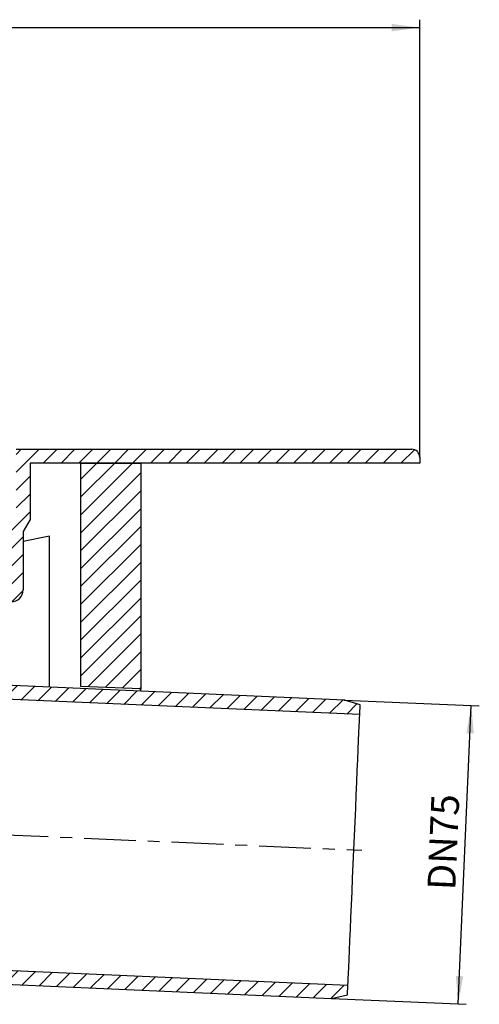
# Model space of a CAD drawing. Units: inches. Extents: x 39 to 442, y 96 to 363.
# Drawn here: x 326 to 442, y 107 to 354 of the extents above; entities that cross this region are included whole.
import ezdxf

# ---------------------------------------------------------------- set-up
doc = ezdxf.new("R2010")
doc.units = ezdxf.units.IN
doc.linetypes.add('CENTERX2', pattern=[22, 13, -3, 3, -3])
doc.layers.add('1', color=7, linetype='Continuous')
doc.styles.add('CONVERTER_11', font='txt.shx', dxfattribs={"width": 0.9})
doc.dimstyles.new('ME10_DIM_10', dxfattribs={"dimtxt": 7, "dimasz": 7, "dimexe": 2, "dimexo": 0, "dimgap": 2, "dimtad": 1, "dimdsep": 46, "dimtxsty": 'CONVERTER_11', "dimsah": 1, "dimcen": 0.09, "dimclrd": 4, "dimclre": 4, "dimclrt": 1, "dimadec": 0, "dimazin": 0, "dimtfac": 1, "dimtdec": 4, "dimtmove": 0, "dimatfit": 3, "dimfxl": 1, "dimtolj": 1, "dimtzin": 0, "dimarcsym": 0})
doc.dimstyles.new('ME10_DIM_11', dxfattribs={"dimtxt": 7, "dimasz": 7, "dimexe": 2, "dimexo": 0, "dimgap": 2, "dimtad": 1, "dimdsep": 46, "dimtxsty": 'CONVERTER_11', "dimsah": 1, "dimcen": 0.09, "dimclrd": 4, "dimclre": 4, "dimclrt": 1, "dimadec": 0, "dimazin": 0, "dimtfac": 1, "dimtdec": 4, "dimtmove": 0, "dimatfit": 3, "dimfxl": 1, "dimtolj": 1, "dimtzin": 0, "dimarcsym": 0})
pattern_1 = [(45, (0, 0), (-4.490128, 2e-15), [])]

# ---------------------------------------------------------------- blocks, each defined once
blk = doc.blocks.new('*D2')
at = {"layer": '1', "color": 4, "linetype": 'Continuous'}
for p, q in [((407.89, 183), (441.72, 181.52)), ((436.45, 106.68), (439.72, 181.61)), ((404.61, 108.07), (438.45, 106.59))]:
    blk.add_line(p, q, dxfattribs=at)
at = {"layer": '1', "color": 4}
for points in [[(440.34, 174.58), (438.5, 174.66), (439.72, 181.61)], [(435.84, 113.71), (437.68, 113.63), (436.45, 106.68)]]:
    blk.add_solid(points, dxfattribs=at)
at = {"layer": '1', "color": 1, "insert": (435.69, 135.15), "char_height": 7, "attachment_point": 7, "rotation": 87.5, "line_spacing_factor": 0.60024, "style": 'CONVERTER_11'}
blk.add_mtext('\\C1;DN\\C1;75', dxfattribs=at)
blk = doc.blocks.new('*D3')
at = {"layer": '1', "color": 4, "linetype": 'Continuous'}
for p, q in [((66.77, 243.96), (66.77, 353.83)), ((426.77, 243.96), (426.77, 353.83)), ((66.77, 351.83), (426.77, 351.83))]:
    blk.add_line(p, q, dxfattribs=at)
at = {"layer": '1', "color": 4}
for points in [[(73.77, 352.75), (73.77, 350.9), (66.77, 351.83)], [(419.77, 350.9), (419.77, 352.75), (426.77, 351.83)]]:
    blk.add_solid(points, dxfattribs=at)
at = {"layer": '1', "color": 1, "insert": (236.65, 353.83), "char_height": 7, "attachment_point": 7, "rotation": 0.0001, "line_spacing_factor": 0.60024, "style": 'CONVERTER_11'}
blk.add_mtext('\\C1;%%c\\C1;360', dxfattribs=at)
blk = doc.blocks.new('HL64BP_7', base_point=(241.424, 228.388))
at = {"linetype": 'Continuous'}
h = blk.add_hatch(dxfattribs=at)
h.set_pattern_fill('CUSTOM3', pattern_type=2)
h.set_pattern_definition(pattern_1)
h.paths.add_polyline_path([(246.765, 118.462), (236.532, 119.466), (226.702, 122.484), (217.667, 127.394), (209.788, 134.002), (203.379, 142.043), (199.98, 148.197), (188.29, 173.266), (188.29, 183.961), (183.302, 183.961), (183.265, 184.041), (183.265, 201.51), (177.365, 201.509), (177.365, 211.157), (169.765, 211.157), (169.765, 215.761), (171.265, 216.761), (171.265, 221.018), (172.015, 221.461), (172.015, 222.361), (168.015, 229.263), (168.015, 245.961), (68.765, 245.961), (68.368, 245.921), (67.987, 245.803), (67.636, 245.612), (67.331, 245.355), (67.082, 245.042), (66.901, 244.686), (66.794, 244.301), (66.765, 243.961), (66.765, 242.462), (120.765, 242.462), (121.053, 225.962), (121.571, 225.462), (123.265, 225.462), (124.265, 226.462), (124.265, 242.462), (129.265, 242.462), (129.265, 226.462), (130.265, 225.462), (131.96, 225.462), (132.477, 225.962), (132.765, 242.462), (164.515, 242.462), (164.515, 228.322), (166.265, 225.303), (166.265, 210.657), (166.325, 210.061), (166.502, 209.488), (166.789, 208.963), (167.175, 208.504), (167.644, 208.132), (168.178, 207.86), (168.755, 207.7), (169.266, 207.657), (173.865, 207.657), (173.865, 201.009), (173.925, 200.413), (174.102, 199.841), (174.389, 199.315), (174.775, 198.857), (175.245, 198.485), (175.778, 198.213), (176.356, 198.053), (176.866, 198.009), (179.765, 198.009), (179.765, 184.041), (179.835, 183.345), (180.042, 182.678), (180.093, 182.561), (196.807, 146.718), (202.419, 137.278), (209.794, 129.141), (218.639, 122.632), (228.6, 118.01), (239.281, 115.458), (246.765, 114.962), (404.615, 108.07), (408.658, 108.966), (408.764, 111.392), (246.918, 118.459), (246.918, 118.462)])
h = blk.add_hatch(dxfattribs=at)
h.set_pattern_fill('CUSTOM2', pattern_type=2)
h.set_pattern_definition(pattern_1)
h.paths.add_polyline_path([(322.265, 216.761), (323.765, 215.761), (323.765, 211.157), (316.165, 211.157), (316.165, 201.509), (310.265, 201.51), (310.265, 183.758), (411.73, 179.327), (411.836, 181.753), (407.886, 182.999), (313.765, 187.108), (313.765, 198.009), (316.703, 198.009), (317.298, 198.077), (317.868, 198.261), (318.39, 198.555), (318.843, 198.946), (319.21, 199.42), (319.475, 199.957), (319.628, 200.536), (319.665, 201.009), (319.665, 207.657), (324.265, 207.657), (324.861, 207.716), (325.433, 207.893), (325.959, 208.18), (326.417, 208.566), (326.79, 209.035), (327.061, 209.569), (327.222, 210.146), (327.265, 210.657), (327.265, 225.303), (329.015, 228.322), (329.015, 242.462), (426.765, 242.462), (426.765, 243.961), (426.725, 244.359), (426.607, 244.74), (426.416, 245.091), (426.159, 245.396), (425.846, 245.644), (425.49, 245.825), (425.105, 245.932), (424.765, 245.961), (325.515, 245.961), (325.515, 229.263), (321.515, 222.361), (321.515, 221.461), (322.265, 221.018)])
h = blk.add_hatch(dxfattribs=at)
h.set_pattern_fill('CUSTOM18', pattern_type=2)
h.set_pattern_definition(pattern_1)
h.paths.add_polyline_path([(341.765, 186.419), (356.765, 185.764), (356.765, 242.462), (341.765, 242.462)])
at = {"color": 7, "linetype": 'Continuous'}
for p, q in [((325.515, 245.961), (424.765, 245.961)), ((329.015, 242.462), (329.015, 228.322)), ((426.765, 242.462), (329.015, 242.462)), ((341.765, 242.462), (356.765, 242.462)), ((341.765, 186.419), (341.765, 242.462)), ((356.765, 242.462), (356.765, 185.764)), ((426.765, 243.961), (426.765, 242.462)), ((329.015, 228.322), (327.265, 225.303)), ((327.265, 225.303), (327.265, 210.657)), ((333.834, 224.162), (327.265, 222.765)), ((333.834, 186.232), (333.834, 224.162)), ((407.886, 182.999), (313.765, 187.108)), ((356.765, 185.764), (341.765, 186.419)), ((356.765, 185.764), (356.582, 185.239)), ((411.73, 179.327), (310.265, 183.758)), ((411.836, 181.753), (407.886, 182.999)), ((411.73, 179.327), (411.836, 181.753)), ((411.657, 177.665), (411.698, 178.585)), ((411.698, 178.585), (411.722, 179.141)), ((411.722, 179.141), (411.73, 179.327)), ((411.531, 174.777), (411.602, 176.391)), ((411.602, 176.391), (411.657, 177.665)), ((411.447, 172.84), (411.531, 174.777)), ((411.239, 168.089), (411.349, 170.603)), ((411.349, 170.603), (411.447, 172.84)), ((411.119, 165.326), (411.239, 168.089)), ((410.988, 162.344), (411.119, 165.326)), ((410.85, 159.176), (410.988, 162.344)), ((410.705, 155.856), (410.85, 159.176)), ((410.555, 152.422), (410.705, 155.856)), ((410.402, 148.91), (410.555, 152.422)), ((410.247, 145.36), (410.402, 148.91)), ((410.092, 141.809), (410.247, 145.36)), ((409.939, 138.298), (410.092, 141.809)), ((409.789, 134.863), (409.939, 138.298)), ((409.644, 131.544), (409.789, 134.863)), ((409.505, 128.376), (409.644, 131.544)), ((409.375, 125.394), (409.505, 128.376)), ((409.255, 122.631), (409.375, 125.394)), ((409.145, 120.117), (409.255, 122.631)), ((409.047, 117.879), (409.145, 120.117)), ((246.918, 118.459), (408.764, 111.392)), ((408.963, 115.943), (409.047, 117.879)), ((246.765, 114.962), (404.615, 108.07)), ((408.836, 113.055), (408.892, 114.329)), ((408.892, 114.329), (408.963, 115.943)), ((408.658, 108.966), (408.764, 111.392)), ((408.764, 111.392), (408.772, 111.578)), ((408.772, 111.578), (408.796, 112.134)), ((408.796, 112.134), (408.836, 113.055)), ((404.615, 108.07), (408.658, 108.966))]:
    blk.add_line(p, q, dxfattribs=at)
at = {"color": 7, "linetype": 'CENTERX2'}
blk.add_line((276.594, 151.195), (412.245, 145.273), dxfattribs=at)
at = {"color": 7, "linetype": 'Continuous'}
for centre, radius, start, end in [((424.765, 243.961), 2, 0, 90), ((324.265, 210.657), 3, 269.99532, 0)]:
    blk.add_arc(centre, radius, start, end, dxfattribs=at)
at = {"color": 7}
for p in [(426.765, 243.961), (407.886, 182.999), (404.615, 108.07)]:
    blk.add_point(p, dxfattribs=at)
at = {"layer": '1'}
dim = blk.add_linear_dim(base=(66.765, 351.826), p1=(426.765, 243.961), p2=(66.765, 243.961), dimstyle='ME10_DIM_11', override={"dimpost": 'Ø<>'}, dxfattribs=at)
dim.commit()
dim.dimension.update_dxf_attribs({"geometry": '*D3', "text_midpoint": (252.334, 357.326), "text_rotation": 0.00014})
dim = blk.add_linear_dim(base=(436.453, 106.68), p1=(407.886, 182.999), p2=(404.615, 108.07), angle=87.5, dimstyle='ME10_DIM_10', override={"dimpost": 'DN<>'}, dxfattribs=at)
dim.commit()
dim.dimension.update_dxf_attribs({"geometry": '*D2', "text_midpoint": (432.592, 144.329), "text_rotation": 87.5})

msp = doc.modelspace()

# ---------------------------------------------------------------- block references
msp.add_blockref('HL64BP_7', (241.42, 228.39))

doc.saveas('drawing.dxf')
